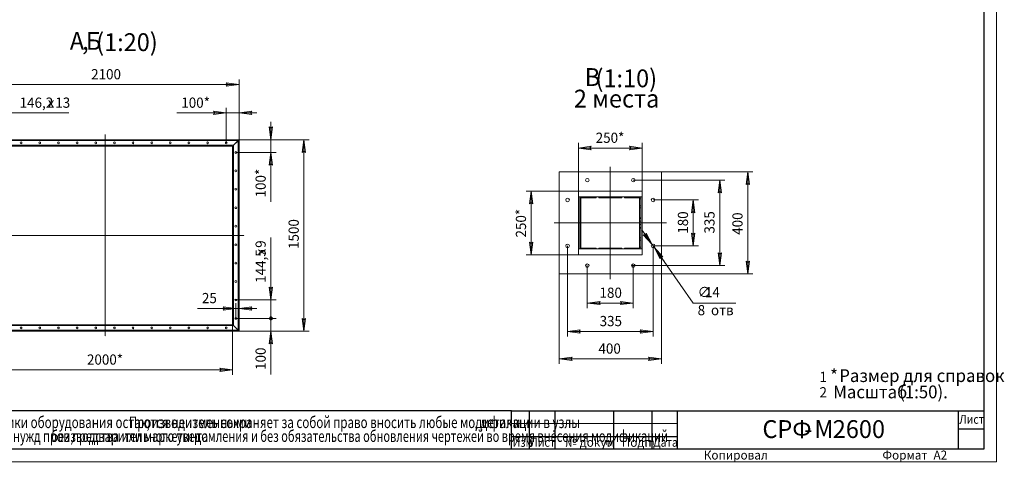
# Model space of a CAD drawing. Units: millimetres. Extents: x 0 to 29850, y -7 to 21000.
# Drawn here: x 10563 to 29850, y -7 to 8661 of the extents above; entities that cross this region are included whole.
import ezdxf

# ---------------------------------------------------------------- set-up
doc = ezdxf.new("R2010")
doc.units = ezdxf.units.MM
for name, pattern in [('K5LT_AUXILIARY', [0]), ('K5LT_AXLED', [12, 7.5, -1.5, 1.5, -1.5]), ('K5LT_BASIC', [0]), ('K5LT_THIN', [0]), ('K5LT_THIN_INCLUDED_TO_HATCHING', [0])]:
    doc.linetypes.add(name, pattern=pattern)
for name, color, linetype, true_color in [('C', 4, 'Continuous', 0x00ffff), ('DIM', 6, 'Continuous', 0xff00ff), ('FOR', 7, 'Continuous', 0xffffff), ('G', 3, 'Continuous', 0x00ff00), ('OSI', 2, 'Continuous', 0xffff00), ('R', 1, 'Continuous', 0xff0000), ('WELDING', 7, 'Continuous', 0xffffff)]:
    doc.layers.add(name, color=color, linetype=linetype, true_color=true_color)
doc.styles.add('KTEXTSTYLE', font='GOST_A.TTF', dxfattribs={"width": 0.96, "height": 5})

msp = doc.modelspace()

# ---------------------------------------------------------------- hatches: boundary and pattern name
at = {"layer": 'DIM'}
for points in [[(14860, 7391), (14610, 7424), (14635, 7391), (14610, 7359)], [(14360, 6802), (14610, 6835), (14360, 6868), (14385, 6835)], [(15085, 6835), (15110, 6868), (14860, 6835), (15110, 6802)], [(15484, 6311), (15517, 6561), (15484, 6536), (15452, 6561)], [(16165, 6061), (16132, 6311), (16099, 6061), (16132, 6086)], [(21732, 6148), (21757, 6181), (21507, 6148), (21757, 6115)], [(22757, 6148), (22507, 6181), (22532, 6148), (22507, 6115)], [(15517, 5811), (15484, 6061), (15452, 5811), (15484, 5836)], [(24858, 5431), (24825, 5681), (24792, 5431), (24825, 5456)], [(24309, 5269), (24276, 5519), (24243, 5269), (24276, 5294)], [(20617, 5056), (20584, 5306), (20551, 5056), (20584, 5081)], [(23790, 4881), (23757, 5131), (23724, 4881), (23757, 4906)], [(22950, 4260), (22833, 4483), (22820, 4444), (22779, 4445)], [(23757, 4231), (23790, 4481), (23757, 4456), (23724, 4481)], [(20584, 4056), (20617, 4306), (20584, 4281), (20551, 4306)], [(23161, 4017), (22990, 4203), (23107, 3979), (23119, 4019)], [(24276, 3844), (24309, 4094), (24276, 4069), (24243, 4094)], [(24825, 3681), (24858, 3931), (24825, 3906), (24792, 3931)], [(15484, 3172), (15517, 3422), (15484, 3397), (15452, 3422)], [(21932, 3080), (21907, 3112), (21932, 3145), (21682, 3112)], [(22332, 3080), (22582, 3112), (22332, 3145), (22357, 3112)], [(14798, 3007), (14548, 3040), (14573, 3007), (14548, 2974)], [(15085, 3007), (15110, 3040), (14860, 3007), (15110, 2974)], [(16132, 2561), (16165, 2811), (16132, 2786), (16099, 2811)], [(15517, 2311), (15484, 2561), (15452, 2311), (15484, 2336)], [(21520, 2557), (21545, 2590), (21295, 2557), (21545, 2524)], [(22970, 2557), (22720, 2590), (22745, 2557), (22720, 2524)], [(21357, 2018), (21382, 2051), (21132, 2018), (21382, 1985)], [(22882, 1985), (23132, 2018), (22882, 2051), (22907, 2018)], [(14485, 1770), (14735, 1803), (14485, 1836), (14510, 1803)]]:
    msp.add_hatch(color=7, dxfattribs=at).paths.add_polyline_path(points)
h = msp.add_hatch(color=7, dxfattribs=at)
h.paths.add_polyline_path([(15522, 2811), (15484, 2849), (15447, 2811), (15484, 2774)])
h.paths.add_polyline_path([(15509, 2811), (15484, 2836), (15459, 2811), (15484, 2786)])
h.paths.add_polyline_path([(15497, 2811), (15484, 2824), (15472, 2811), (15484, 2799)])
h = msp.add_hatch(color=7, dxfattribs=at)
h.paths.add_polyline_path([(15484, 2774), (15522, 2811), (15484, 2849), (15447, 2811)])
h.paths.add_polyline_path([(15484, 2786), (15509, 2811), (15484, 2836), (15459, 2811)])
h.paths.add_polyline_path([(15484, 2799), (15497, 2811), (15484, 2824), (15472, 2811)])

# ---------------------------------------------------------------- linework, layer by layer
at = {"layer": 'C', "color": 7, "linetype": 'K5LT_THIN_INCLUDED_TO_HATCHING', "lineweight": 18}
for p, q in [((9610, 6311), (14860, 6311)), ((14860, 6311), (14860, 2561)), ((21132, 5681), (23132, 5681)), ((21132, 3681), (21132, 5681)), ((23132, 5681), (23132, 3681)), ((23132, 3681), (21132, 3681)), ((14860, 2561), (9610, 2561))]:
    msp.add_line(p, q, dxfattribs=at)
at = {"layer": 'C', "color": 7, "linetype": 'K5LT_THIN', "lineweight": 18}
for p, q in [((1000, 1000), (20200, 1000)), ((20200, 250), (20200, 1000)), ((1000, 250), (20200, 250))]:
    msp.add_line(p, q, dxfattribs=at)
at = {"layer": 'DIM', "color": 7, "linetype": 'K5LT_THIN', "lineweight": 18}
for p, q in [((9610, 7391), (14860, 7391)), ((14635, 7391), (14610, 7424)), ((14610, 7424), (14860, 7391)), ((14860, 7391), (14610, 7359)), ((14610, 7359), (14635, 7391)), ((14860, 6311), (14860, 7491)), ((10226, 6835), (10576, 6835)), ((10476, 6835), (11526, 6835)), ((14360, 6835), (13643, 6835)), ((14610, 6835), (14260, 6835)), ((14610, 6835), (14360, 6868)), ((14360, 6868), (14385, 6835)), ((14385, 6835), (14360, 6802)), ((14360, 6802), (14610, 6835)), ((14610, 6835), (14360, 6835)), ((14610, 6249), (14610, 6935)), ((14610, 6835), (14860, 6835)), ((14860, 6311), (14860, 6935)), ((15110, 6868), (14860, 6835)), ((14860, 6835), (15110, 6802)), ((14860, 6835), (15210, 6835)), ((15085, 6835), (15110, 6868)), ((15110, 6802), (15085, 6835)), ((15484, 6536), (15452, 6561)), ((15452, 6561), (15484, 6311)), ((15484, 6311), (15484, 6661)), ((15484, 6311), (15517, 6561)), ((15517, 6561), (15484, 6536)), ((14860, 6311), (15584, 6311)), ((14860, 6311), (16232, 6311)), ((15484, 6061), (15484, 6311)), ((16099, 6061), (16132, 6311)), ((16132, 6311), (16165, 6061)), ((16132, 6311), (16132, 2561)), ((21507, 5306), (21507, 6248)), ((21507, 6148), (21757, 6181)), ((21757, 6181), (21732, 6148)), ((22532, 6148), (22507, 6181)), ((22507, 6181), (22757, 6148)), ((22757, 5306), (22757, 6248)), ((14798, 6061), (15584, 6061)), ((15484, 6061), (15452, 5811)), ((15517, 5811), (15484, 6061)), ((15484, 6061), (15484, 5711)), ((15484, 6061), (15484, 5811)), ((16132, 6086), (16099, 6061)), ((16165, 6061), (16132, 6086)), ((21757, 6115), (21507, 6148)), ((22757, 6148), (21507, 6148)), ((21732, 6148), (21757, 6115)), ((22757, 6148), (22507, 6115)), ((22507, 6115), (22532, 6148)), ((15452, 5811), (15484, 5836)), ((15484, 5836), (15517, 5811)), ((15484, 5811), (15484, 5094)), ((23132, 5681), (24925, 5681)), ((24792, 5431), (24825, 5681)), ((24825, 5681), (24858, 5431)), ((24825, 5681), (24825, 3681)), ((22582, 5519), (24376, 5519)), ((24243, 5269), (24276, 5519)), ((24276, 5519), (24309, 5269)), ((24276, 5519), (24276, 3844)), ((24825, 5456), (24792, 5431)), ((24858, 5431), (24825, 5456)), ((21507, 5306), (20484, 5306)), ((20551, 5056), (20584, 5306)), ((20584, 5306), (20617, 5056)), ((20584, 5306), (20584, 4056)), ((24276, 5294), (24243, 5269)), ((24309, 5269), (24276, 5294)), ((20584, 5081), (20551, 5056)), ((20617, 5056), (20584, 5081)), ((22970, 5131), (23857, 5131)), ((23724, 4881), (23757, 5131)), ((23757, 5131), (23790, 4881)), ((23757, 4231), (23757, 5131)), ((23757, 4906), (23724, 4881)), ((23790, 4881), (23757, 4906)), ((22950, 4260), (22748, 4546)), ((22820, 4444), (22779, 4445)), ((22779, 4445), (22950, 4260)), ((22833, 4483), (22820, 4444)), ((22950, 4260), (22833, 4483)), ((23757, 4231), (23724, 4481)), ((23724, 4481), (23757, 4456)), ((23757, 4456), (23790, 4481)), ((23790, 4481), (23757, 4231)), ((15484, 3422), (15484, 4393)), ((20584, 4056), (20551, 4306)), ((20551, 4306), (20584, 4281)), ((20584, 4281), (20617, 4306)), ((20617, 4306), (20584, 4056)), ((22950, 4260), (22990, 4203)), ((21507, 4056), (20484, 4056)), ((21295, 4231), (21295, 2457)), ((22970, 4231), (23857, 4231)), ((22970, 4231), (22970, 2457)), ((22990, 4203), (23107, 3979)), ((23161, 4017), (22990, 4203)), ((22990, 4203), (23191, 3916)), ((22990, 4203), (23757, 3112)), ((24276, 3844), (24243, 4094)), ((24243, 4094), (24276, 4069)), ((24276, 4069), (24309, 4094)), ((24309, 4094), (24276, 3844)), ((23107, 3979), (23119, 4019)), ((23119, 4019), (23161, 4017)), ((24825, 3681), (24792, 3931)), ((24792, 3931), (24825, 3906)), ((24825, 3906), (24858, 3931)), ((24858, 3931), (24825, 3681)), ((21132, 3681), (21132, 1918)), ((21682, 3844), (21682, 3012)), ((22547, 3844), (24376, 3844)), ((22582, 3844), (22582, 3012)), ((23132, 3681), (24925, 3681)), ((23132, 3681), (23132, 1918)), ((15484, 3172), (15484, 3522)), ((15484, 3397), (15452, 3422)), ((15452, 3422), (15484, 3172)), ((15484, 3172), (15517, 3422)), ((15517, 3422), (15484, 3397)), ((15484, 3172), (15484, 3422)), ((14798, 3172), (15584, 3172)), ((14798, 2811), (14798, 3107)), ((14860, 2561), (14860, 3107)), ((15484, 2811), (15484, 3172)), ((21682, 3112), (21932, 3145)), ((21932, 3080), (21682, 3112)), ((21682, 3112), (22582, 3112)), ((21932, 3145), (21907, 3112)), ((21907, 3112), (21932, 3080)), ((22357, 3112), (22332, 3145)), ((22332, 3145), (22582, 3112)), ((22582, 3112), (22332, 3080)), ((22332, 3080), (22357, 3112)), ((23757, 3112), (24591, 3112)), ((14548, 3007), (14047, 3007)), ((14798, 3007), (14448, 3007)), ((14798, 3007), (14548, 3040)), ((14548, 3040), (14573, 3007)), ((14573, 3007), (14548, 2974)), ((14548, 2974), (14798, 3007)), ((14798, 3007), (14548, 3007)), ((14798, 3007), (14860, 3007)), ((15110, 3040), (14860, 3007)), ((14860, 3007), (15110, 2974)), ((14860, 3007), (15210, 3007)), ((15085, 3007), (15110, 3040)), ((15110, 2974), (15085, 3007)), ((14798, 2811), (15584, 2811)), ((14798, 2811), (15584, 2811)), ((15484, 2849), (15447, 2811)), ((15484, 2849), (15447, 2811)), ((15447, 2811), (15484, 2774)), ((15447, 2811), (15484, 2774)), ((15484, 2836), (15459, 2811)), ((15484, 2836), (15459, 2811)), ((15459, 2811), (15484, 2786)), ((15459, 2811), (15484, 2786)), ((15484, 2824), (15472, 2811)), ((15484, 2824), (15472, 2811)), ((15472, 2811), (15484, 2799)), ((15472, 2811), (15484, 2799)), ((15484, 2836), (15484, 2849)), ((15522, 2811), (15484, 2849)), ((15522, 2811), (15484, 2849)), ((15484, 2824), (15484, 2836)), ((15509, 2811), (15484, 2836)), ((15509, 2811), (15484, 2836)), ((15497, 2811), (15484, 2824)), ((15497, 2811), (15484, 2824)), ((15484, 2799), (15497, 2811)), ((15484, 2786), (15509, 2811)), ((15484, 2774), (15522, 2811)), ((15484, 2799), (15497, 2811)), ((15484, 2786), (15509, 2811)), ((15484, 2774), (15522, 2811)), ((15484, 2811), (15484, 2561)), ((15484, 2799), (15484, 2786)), ((15484, 2786), (15484, 2774)), ((16132, 2561), (16099, 2811)), ((16099, 2811), (16132, 2786)), ((16132, 2786), (16165, 2811)), ((16165, 2811), (16132, 2561)), ((14735, 2686), (14735, 1703)), ((14860, 2561), (15584, 2561)), ((14860, 2561), (16232, 2561)), ((15484, 2561), (15452, 2311)), ((15517, 2311), (15484, 2561)), ((15484, 2561), (15484, 2211)), ((15484, 2561), (15484, 2311)), ((21295, 2557), (21545, 2590)), ((21545, 2524), (21295, 2557)), ((21295, 2557), (22970, 2557)), ((21545, 2590), (21520, 2557)), ((21520, 2557), (21545, 2524)), ((22745, 2557), (22720, 2590)), ((22720, 2590), (22970, 2557)), ((22970, 2557), (22720, 2524)), ((22720, 2524), (22745, 2557)), ((15452, 2311), (15484, 2336)), ((15484, 2336), (15517, 2311)), ((15484, 2311), (15484, 1715)), ((21132, 2018), (21382, 2051)), ((21382, 1985), (21132, 2018)), ((21132, 2018), (23132, 2018)), ((21382, 2051), (21357, 2018)), ((21357, 2018), (21382, 1985)), ((22907, 2018), (22882, 2051)), ((22882, 2051), (23132, 2018)), ((23132, 2018), (22882, 1985)), ((22882, 1985), (22907, 2018)), ((9735, 1803), (14735, 1803)), ((14510, 1803), (14485, 1836)), ((14485, 1836), (14735, 1803)), ((14735, 1803), (14485, 1770)), ((14485, 1770), (14510, 1803))]:
    msp.add_line(p, q, dxfattribs=at)
at = {"layer": 'FOR', "color": 7, "linetype": 'K5LT_THIN', "lineweight": 18}
for p, q in [((29700, 21000), (29700, 0)), ((20200, 750), (23450, 750)), ((29700, 0), (0, 0))]:
    msp.add_line(p, q, dxfattribs=at)
at = {"layer": 'FOR', "color": 150, "linetype": 'K5LT_BASIC', "lineweight": 30, "true_color": 0x0080ff}
for p, q in [((29450, 20750), (29450, 250)), ((20200, 1000), (29450, 1000)), ((20200, 250), (20200, 1000)), ((20550, 250), (20550, 1000)), ((21050, 250), (21050, 1000)), ((22200, 250), (22200, 1000)), ((22950, 250), (22950, 1000)), ((23450, 250), (23450, 1000)), ((28950, 250), (28950, 1000)), ((28950, 650), (29450, 650)), ((20200, 500), (20550, 500)), ((20550, 500), (21050, 500)), ((21050, 500), (22200, 500)), ((22200, 500), (22950, 500)), ((22950, 500), (23450, 500)), ((29450, 250), (1000, 250))]:
    msp.add_line(p, q, dxfattribs=at)
at = {"layer": 'G', "color": 150, "linetype": 'K5LT_BASIC', "lineweight": 30, "true_color": 0x0080ff}
msp.add_line((20200, 1000), (1000, 1000), dxfattribs=at)
at = {"layer": 'OSI', "color": 30, "linetype": 'K5LT_AXLED', "lineweight": 18, "true_color": 0xff8000}
for p, q in [((12235, 6411), (12235, 2461)), ((22132, 5781), (22132, 3581)), ((21032, 4681), (23232, 4681)), ((9510, 4436), (14960, 4436))]:
    msp.add_line(p, q, dxfattribs=at)
at = {"layer": 'R', "color": 7, "linetype": 'K5LT_THIN', "lineweight": 18}
for p, q in [((9619, 6311), (14852, 6311)), ((14840, 6294), (9630, 6294)), ((9720, 6204), (14750, 6204)), ((14735, 6186), (9735, 6186)), ((14735, 2686), (14735, 6186)), ((14840, 6294), (14750, 6204)), ((14753, 6201), (14843, 6291)), ((14753, 6201), (14753, 2671)), ((14843, 2581), (14843, 6291)), ((14852, 6311), (14852, 6304)), ((14860, 6303), (14853, 6303)), ((14860, 6303), (14860, 2569)), ((21132, 5681), (21132, 3681)), ((23132, 5681), (21132, 5681)), ((23132, 3681), (23132, 5681)), ((22757, 5306), (21507, 5306)), ((21507, 5306), (21507, 4056)), ((22757, 4056), (22757, 5306)), ((21507, 4056), (22757, 4056)), ((21132, 3681), (23132, 3681)), ((14852, 2561), (9619, 2561)), ((9630, 2579), (14840, 2579)), ((14750, 2669), (9720, 2669)), ((9735, 2686), (14735, 2686)), ((14750, 2669), (14840, 2579)), ((14843, 2581), (14753, 2671)), ((14852, 2561), (14852, 2569)), ((14860, 2569), (14853, 2569))]:
    msp.add_line(p, q, dxfattribs=at)
at = {"layer": 'R', "color": 232, "linetype": 'K5LT_AUXILIARY', "lineweight": 18, "true_color": 0xc52b79}
for p, q in [((21507, 5189), (22757, 5189)), ((21537, 5187), (21537, 4173)), ((21857, 5187), (21537, 5187)), ((21537, 5150), (21557, 5150)), ((21557, 5018), (21537, 5018)), ((21557, 5173), (21857, 5173)), ((21557, 4186), (21557, 5173)), ((21857, 5173), (21857, 5187)), ((21907, 5187), (21907, 5173)), ((22357, 5187), (21907, 5187)), ((21907, 5173), (22357, 5173)), ((22357, 5173), (22357, 5187)), ((22727, 5187), (22407, 5187)), ((22407, 5187), (22407, 5173)), ((22407, 5173), (22707, 5173)), ((22707, 5173), (22707, 4186)), ((22707, 5150), (22727, 5150)), ((22727, 5018), (22707, 5018)), ((22727, 4173), (22727, 5187)), ((21557, 4975), (21537, 4975)), ((22727, 4975), (22707, 4975)), ((21557, 4783), (21537, 4781)), ((21557, 4770), (21537, 4768)), ((21537, 4713), (21557, 4713)), ((21537, 4649), (21557, 4649)), ((22727, 4781), (22707, 4783)), ((22727, 4768), (22707, 4770)), ((22707, 4713), (22727, 4713)), ((22707, 4649), (22727, 4649)), ((21557, 4593), (21537, 4594)), ((21557, 4580), (21537, 4581)), ((22727, 4594), (22707, 4593)), ((22727, 4581), (22707, 4580)), ((21557, 4388), (21537, 4388)), ((21557, 4345), (21537, 4345)), ((22727, 4388), (22707, 4388)), ((22727, 4345), (22707, 4345)), ((21507, 4173), (22757, 4173)), ((21557, 4209), (21537, 4209)), ((21857, 4186), (21557, 4186)), ((21857, 4173), (21857, 4186)), ((22357, 4186), (21907, 4186)), ((21907, 4186), (21907, 4173)), ((22357, 4173), (22357, 4186)), ((22407, 4186), (22407, 4173)), ((22707, 4186), (22407, 4186)), ((22727, 4209), (22707, 4209))]:
    msp.add_line(p, q, dxfattribs=at)
at = {"layer": 'R', "color": 7, "linetype": 'K5LT_THIN', "lineweight": 18}
for centre, radius in [((10591, 6249), 17.5), ((10956, 6249), 17.5), ((11322, 6249), 17.5), ((11687, 6249), 17.5), ((12053, 6249), 17.5), ((12418, 6249), 17.5), ((12783, 6249), 17.5), ((13149, 6249), 17.5), ((13514, 6249), 17.5), ((13879, 6249), 17.5), ((14245, 6249), 17.5), ((14610, 6249), 17.5), ((14798, 6061), 17.5), ((14798, 5700), 17.5), ((21682, 5519), 35), ((22582, 5519), 35), ((14798, 5339), 17.5), ((21295, 5131), 35), ((22970, 5131), 35), ((14798, 4978), 17.5), ((14798, 4617), 17.5), ((14798, 4255), 17.5), ((21295, 4231), 35), ((22970, 4231), 35), ((14798, 3894), 17.5), ((21682, 3844), 35), ((22582, 3844), 35), ((14798, 3533), 17.5), ((14798, 3172), 17.5), ((14798, 2811), 17.5), ((10591, 2624), 17.5), ((10956, 2624), 17.5), ((11322, 2624), 17.5), ((11687, 2624), 17.5), ((12053, 2624), 17.5), ((12418, 2624), 17.5), ((12783, 2624), 17.5), ((13149, 2624), 17.5), ((13514, 2624), 17.5), ((13879, 2624), 17.5), ((14245, 2624), 17.5), ((14610, 2624), 17.5)]:
    msp.add_circle(centre, radius, dxfattribs=at)
at = {"layer": 'WELDING', "color": 7, "linetype": 'K5LT_THIN', "lineweight": 18}
for p, q in [((14748, 6199), (14747, 6199)), ((14747, 6199), (14747, 6199)), ((14747, 6199), (14747, 6198)), ((14747, 6198), (14747, 6198)), ((14747, 6198), (14748, 6198)), ((14749, 6201), (14748, 6201)), ((14748, 6201), (14748, 6200)), ((14748, 6200), (14748, 6200)), ((14748, 6200), (14748, 6200)), ((14748, 6200), (14748, 6200)), ((14748, 6200), (14748, 6199)), ((14748, 6199), (14748, 6199)), ((14748, 6199), (14748, 6199)), ((14748, 6199), (14748, 6199)), ((14748, 6198), (14748, 6199)), ((14748, 6199), (14749, 6199)), ((14748, 6198), (14748, 6198)), ((14748, 6198), (14748, 6198)), ((14750, 6204), (14749, 6202)), ((14749, 6202), (14749, 6202)), ((14749, 6202), (14749, 6202)), ((14749, 6202), (14749, 6202)), ((14749, 6202), (14749, 6202)), ((14749, 6202), (14749, 6201)), ((14749, 6201), (14749, 6201)), ((14749, 6199), (14749, 6199)), ((14749, 6199), (14750, 6199)), ((14750, 6199), (14750, 6200)), ((14750, 6200), (14751, 6200)), ((14750, 6199), (14750, 6199)), ((14750, 6199), (14750, 6199)), ((14750, 6199), (14750, 6199)), ((14751, 6200), (14751, 6200)), ((14751, 6200), (14751, 6200)), ((14751, 6200), (14751, 6200)), ((14751, 6200), (14751, 6200)), ((14751, 6200), (14752, 6200)), ((14752, 6200), (14752, 6201)), ((14752, 6201), (14753, 6201)), ((14748, 2674), (14747, 2674)), ((14747, 2674), (14747, 2674)), ((14747, 2674), (14748, 2673)), ((14749, 2673), (14748, 2674)), ((14748, 2674), (14748, 2674)), ((14748, 2674), (14748, 2674)), ((14748, 2674), (14748, 2674)), ((14748, 2674), (14748, 2674)), ((14748, 2673), (14748, 2673)), ((14748, 2673), (14748, 2673)), ((14748, 2673), (14748, 2673)), ((14748, 2673), (14748, 2673)), ((14748, 2673), (14748, 2672)), ((14748, 2672), (14748, 2672)), ((14748, 2672), (14748, 2671)), ((14748, 2671), (14748, 2671)), ((14748, 2671), (14749, 2671)), ((14750, 2673), (14749, 2673)), ((14749, 2673), (14749, 2673)), ((14749, 2673), (14749, 2673)), ((14749, 2671), (14749, 2671)), ((14749, 2671), (14749, 2671)), ((14749, 2671), (14749, 2670)), ((14749, 2670), (14749, 2670)), ((14749, 2670), (14749, 2670)), ((14749, 2670), (14749, 2670)), ((14749, 2670), (14750, 2670)), ((14751, 2672), (14750, 2673)), ((14750, 2673), (14750, 2673)), ((14750, 2673), (14750, 2673)), ((14750, 2673), (14750, 2673)), ((14750, 2670), (14750, 2669)), ((14750, 2669), (14750, 2669)), ((14752, 2672), (14751, 2672)), ((14751, 2672), (14751, 2672)), ((14751, 2672), (14751, 2672)), ((14751, 2672), (14751, 2672)), ((14751, 2672), (14751, 2672)), ((14753, 2671), (14752, 2672))]:
    msp.add_line(p, q, dxfattribs=at)
for points in [[(14852, 6311), (14852, 6311), (14851, 6311), (14850, 6311), (14849, 6310), (14848, 6309), (14848, 6308), (14847, 6307), (14846, 6306), (14845, 6304), (14844, 6303), (14843, 6301), (14843, 6299), (14842, 6297), (14841, 6295), (14840, 6294), (14840, 6294)], [(14852, 6304), (14852, 6304), (14851, 6303), (14850, 6303), (14849, 6303), (14848, 6303), (14848, 6302), (14847, 6301), (14846, 6301), (14845, 6300), (14844, 6299), (14843, 6298), (14843, 6297), (14842, 6296), (14841, 6295), (14840, 6294), (14840, 6294)], [(14843, 6291), (14843, 6291), (14844, 6292), (14845, 6293), (14846, 6293), (14847, 6294), (14848, 6295), (14849, 6296), (14850, 6297), (14851, 6298), (14851, 6298), (14852, 6299), (14852, 6300), (14852, 6301), (14853, 6302), (14853, 6302), (14853, 6303)], [(14843, 6291), (14843, 6291), (14845, 6292), (14847, 6293), (14848, 6293), (14850, 6294), (14852, 6295), (14854, 6296), (14855, 6297), (14856, 6298), (14858, 6298), (14858, 6299), (14859, 6300), (14860, 6301), (14860, 6302), (14860, 6302), (14860, 6303)], [(14840, 2579), (14840, 2578), (14841, 2577), (14842, 2575), (14843, 2573), (14843, 2571), (14844, 2569), (14845, 2568), (14846, 2566), (14847, 2565), (14848, 2564), (14848, 2563), (14849, 2562), (14850, 2561), (14851, 2561), (14852, 2561), (14852, 2561)], [(14840, 2579), (14840, 2578), (14841, 2577), (14842, 2576), (14843, 2575), (14843, 2574), (14844, 2573), (14845, 2572), (14846, 2571), (14847, 2571), (14848, 2570), (14848, 2570), (14849, 2569), (14850, 2569), (14851, 2569), (14852, 2569), (14852, 2569)], [(14860, 2569), (14860, 2570), (14860, 2570), (14860, 2571), (14859, 2572), (14858, 2573), (14858, 2574), (14856, 2574), (14855, 2575), (14854, 2576), (14852, 2577), (14850, 2578), (14848, 2579), (14847, 2580), (14845, 2580), (14843, 2581), (14843, 2581)], [(14853, 2569), (14853, 2570), (14853, 2570), (14852, 2571), (14852, 2572), (14852, 2573), (14851, 2574), (14851, 2574), (14850, 2575), (14849, 2576), (14848, 2577), (14847, 2578), (14846, 2579), (14845, 2580), (14844, 2580), (14843, 2581), (14843, 2581)]]:
    msp.add_open_spline(points, degree=3, dxfattribs=at)

# ---------------------------------------------------------------- texts
at = {"layer": 'C', "color": 7, "style": 'KTEXTSTYLE', "oblique": 15}
for s, width, p in [('Поскольку основные характеристики оборудования остаются неизменными', 0.737, (6546, 663)), ('Производитель сохраняет за собой право вносить любые модификации в узлы', 0.737, (12702, 663)), ('детали и', 0.737, (19588, 663)), ('как он считает необходимым для усовершенствования оборудования для нужд производства или маркетинга', 0.702, (2534, 392)), ('без предварительного уведомления и без обязательства обновления чертежей во время внесения модификаций', 0.702, (11182, 392)), (',', 0.737, (13049, 663)), (', ', 0.737, (19477, 663)), (',', 0.702, (11554, 392)), ('.', 0.702, (20427, 392))]:
    msp.add_text(s, height=225, dxfattribs=dict(at, width=width)).set_placement(p)
at = {"layer": 'DIM', "color": 7, "style": 'KTEXTSTYLE', "oblique": 15, "width": 0.965}
for s, p in [('2100', (11963, 7493)), ('146,2', (10562, 6936)), ('13', (11261, 6936)), ('100*', (13729, 6936)), ('х', (11112, 6936)), ('250*', (21846, 6249)), ('25', (14133, 3109)), ('180', (21921, 3214)), ('∅', (23844, 3226)), ('14', (23986, 3226)), ('8 ', (23843, 2873)), ('отв', (24104, 2873)), ('335', (21923, 2659)), ('400', (21900, 2120)), ('2000*', (11881, 1905))]:
    msp.add_text(s, height=200, dxfattribs=at).set_placement(p)
for s, p in [('100*', (15383, 5180)), ('250*', (20482, 4395)), ('180', (23655, 4469)), ('335', (24174, 4472)), ('400', (24723, 4448)), ('1500', (16030, 4171)), ('9', (15383, 4193)), ('144,5', (15383, 3508)), ('х', (15383, 4045)), ('100', (15383, 1802))]:
    msp.add_text(s, height=200, rotation=90, dxfattribs=at).set_placement(p)
at = {"layer": 'FOR', "color": 5, "true_color": 0x0000ff, "style": 'KTEXTSTYLE', "width": 0.965}
for s, p in [('А', (11545, 8071)), ('Б', (11859, 8071)), ('(1:20)', (12061, 8046)), (',', (11786, 8071)), ('(1:10)', (21842, 7337)), ('В', (21631, 7362))]:
    msp.add_text(s, height=350, dxfattribs=at).set_placement(p)
at = {"layer": 'FOR', "color": 7, "style": 'KTEXTSTYLE', "width": 0.965}
for s, p in [('2 ', (21418, 6940)), ('места', (21780, 6940))]:
    msp.add_text(s, height=350, dxfattribs=at).set_placement(p)
at = {"layer": 'FOR', "color": 7, "style": 'KTEXTSTYLE', "oblique": 15}
for s, height, width, p in [('1', 200, 0.965, (26230, 1566)), ('*', 250, 0.965, (26438, 1565)), ('Размер для справок', 250, 0.965, (26617, 1565)), ('.', 250, 0.965, (29125, 1565)), ('2', 200, 0.965, (26230, 1264)), ('Масштаб ', 250, 0.965, (26499, 1246)), ('(1:50).', 250, 0.965, (27790, 1246)), ('СРФ', 350, 0.965, (25112, 468)), ('М', 350, 0.965, (26130, 468)), ('2600', 350, 0.965, (26490, 468)), ('Лист', 175, 0.862, (28968, 747)), ('-', 350, 0.965, (25930, 468)), ('Изм', 175, 0.856, (20218, 296)), ('Лист', 175, 0.862, (20568, 297)), ('№ ', 175, 0.965, (21245, 297)), ('докум', 175, 0.965, (21533, 297)), ('Подп', 175, 0.965, (22357, 297)), ('Дата', 175, 0.862, (22971, 297)), ('.', 175, 0.856, (20538, 296)), ('.', 175, 0.965, (22075, 297)), ('.', 175, 0.965, (22802, 297)), ('Копировал', 175, 0.965, (23963, 47)), ('Формат', 175, 0.965, (27463, 47)), ('A2', 175, 0.965, (28463, 47))]:
    msp.add_text(s, height=height, dxfattribs=dict(at, width=width)).set_placement(p)

doc.saveas('drawing.dxf')
